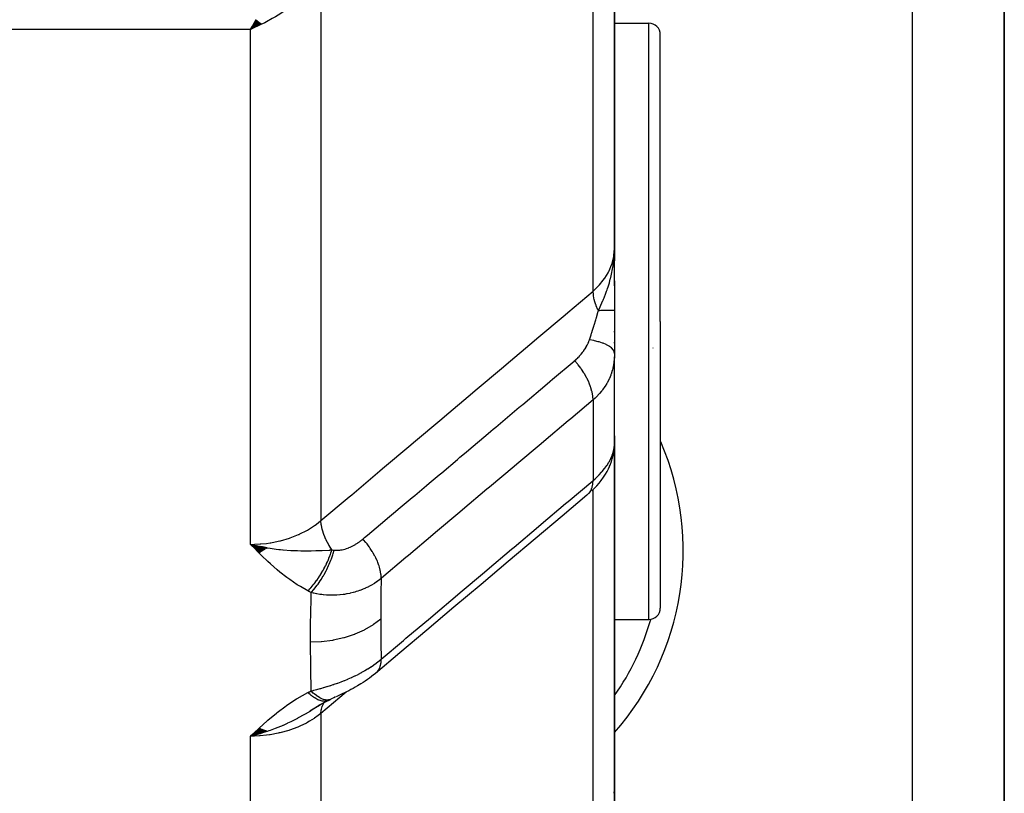
# Model space of a CAD drawing. Units: millimetres. Extents: x -288 to 478, y -318 to 318.
# Drawn here: x 47 to 69, y 190 to 207 of the extents above; entities that cross this region are included whole.
import ezdxf

# ---------------------------------------------------------------- set-up
doc = ezdxf.new("R2010")
doc.units = ezdxf.units.MM
doc.linetypes.add('DASHED', pattern=[9.652, 8.128, -1.524])
doc.layers.add('nevidi', color=4, linetype='DASHED')

msp = doc.modelspace()

# ---------------------------------------------------------------- linework, layer by layer
at = {"color": 2}
for p, q in [((68.5, 177), (68.5, 212.536)), ((68.5, 212.536), (68.5, 177)), ((60, 202.09), (60, 212.294)), ((60, 212.294), (60, 202.09)), ((52.19, 207.076), (52.068, 206.866)), ((52.194, 207.071), (52.068, 206.866)), ((52.194, 207.071), (52.068, 206.866)), ((52.199, 207.067), (52.068, 206.866)), ((52.203, 207.063), (52.068, 206.866)), ((52.208, 207.059), (52.068, 206.866)), ((52.212, 207.056), (52.068, 206.866)), ((52.217, 207.052), (52.068, 206.866)), ((52.217, 207.052), (52.068, 206.866)), ((52.221, 207.048), (52.068, 206.866)), ((52.226, 207.044), (52.068, 206.866)), ((52.23, 207.04), (52.068, 206.866)), ((52.235, 207.036), (52.068, 206.866)), ((52.239, 207.032), (52.068, 206.866)), ((52.244, 207.028), (52.068, 206.866)), ((52.248, 207.024), (52.068, 206.866)), ((52.253, 207.021), (52.068, 206.866)), ((52.257, 207.017), (52.068, 206.866)), ((52.262, 207.013), (52.068, 206.866)), ((52.266, 207.009), (52.068, 206.866)), ((52.271, 207.006), (52.068, 206.866)), ((52.271, 207.006), (52.068, 206.866)), ((52.275, 207.002), (52.068, 206.866)), ((52.28, 206.998), (52.068, 206.866)), ((52.28, 206.998), (52.068, 206.866)), ((52.284, 206.994), (52.068, 206.866)), ((52.289, 206.991), (52.068, 206.866)), ((52.293, 206.987), (52.068, 206.866)), ((52.298, 206.984), (52.068, 206.866)), ((52.302, 206.98), (52.068, 206.866)), ((60, 207), (60.75, 207)), ((52.155, 206.905), (52.137, 206.897)), ((61, 200.5), (61, 206.75)), ((61, 200.5), (61, 206.75)), ((59.997, 201.831), (60, 202.022)), ((59.997, 201.828), (59.999, 202.019)), ((59.998, 201.809), (60, 202.09)), ((59.998, 201.807), (60, 202.09)), ((59.998, 202.005), (59.999, 202.022)), ((59.999, 201.812), (60, 202.09)), ((59.999, 201.812), (60, 202.09)), ((59.999, 201.845), (60, 202.09)), ((59.999, 202.016), (59.999, 202.022)), ((59.999, 202.011), (59.999, 202.022)), ((60, 201.818), (60, 202.09)), ((60, 201.816), (60, 202.09)), ((60, 201.815), (60, 202.09)), ((60, 201.813), (60, 202.09)), ((60, 201.275), (60, 202.09)), ((60, 202.09), (60, 201.819)), ((59.984, 201.808), (59.987, 201.865)), ((59.985, 201.791), (59.987, 201.83)), ((59.986, 201.792), (59.989, 201.857)), ((59.988, 201.794), (59.993, 201.907)), ((59.989, 201.889), (59.99, 201.902)), ((59.99, 201.811), (59.994, 201.926)), ((59.99, 201.811), (59.994, 201.926)), ((59.99, 201.884), (59.99, 201.893)), ((59.99, 201.872), (59.99, 201.875)), ((59.991, 201.797), (59.996, 201.941)), ((59.992, 201.798), (59.996, 201.952)), ((59.992, 201.941), (59.992, 201.944)), ((59.993, 201.945), (59.993, 201.947)), ((59.994, 201.801), (59.998, 201.993)), ((59.994, 201.818), (59.997, 201.969)), ((59.994, 201.948), (59.994, 201.949)), ((59.995, 201.803), (59.999, 202.008)), ((59.998, 201.997), (59.998, 202.01)), ((59.983, 201.789), (59.984, 201.801)), ((60, 201.386), (60, 200.742)), ((60, 200.742), (60, 199.8)), ((61, 200.5), (61, 194.25)), ((61, 200.5), (61, 194.25)), ((60, 200.263), (60, 200.286)), ((60, 200.025), (60, 200.048)), ((60.839, 199.923), (60.838, 199.917)), ((60, 199.8), (59.999, 199.735)), ((59.999, 197.792), (59.999, 199.723)), ((60, 197.969), (60, 199.702)), ((60, 198.003), (60, 197.865)), ((60, 197.847), (60, 197.943)), ((59.99, 197.675), (59.994, 197.727)), ((60, 197.847), (59.999, 197.83)), ((60, 197.885), (60, 197.847)), ((60, 197.875), (60, 197.847)), ((60, 197.875), (60, 197.847)), ((60, 197.865), (60, 197.847)), ((60, 197.857), (60, 197.847)), ((60, 197.856), (60, 197.847)), ((60, 190.373), (60, 197.847)), ((60, 197.847), (60, 190.373)), ((59.738, 197.328), (59.739, 197.329)), ((59.894, 197.345), (59.902, 197.364)), ((52.419, 195.554), (52.068, 195.638)), ((52.412, 195.549), (52.068, 195.638)), ((52.405, 195.544), (52.068, 195.638)), ((52.398, 195.539), (52.068, 195.638)), ((52.398, 195.539), (52.068, 195.638)), ((52.391, 195.534), (52.068, 195.638)), ((52.391, 195.534), (52.068, 195.638)), ((52.384, 195.529), (52.068, 195.638)), ((52.377, 195.524), (52.068, 195.638)), ((52.37, 195.52), (52.068, 195.638)), ((52.363, 195.515), (52.068, 195.638)), ((52.356, 195.51), (52.068, 195.638)), ((52.349, 195.506), (52.068, 195.638)), ((52.349, 195.506), (52.068, 195.638)), ((52.342, 195.501), (52.068, 195.638)), ((52.335, 195.497), (52.068, 195.638)), ((52.328, 195.493), (52.068, 195.638)), ((52.321, 195.488), (52.068, 195.638)), ((52.314, 195.484), (52.068, 195.638)), ((52.307, 195.48), (52.068, 195.638)), ((52.307, 195.48), (52.068, 195.638)), ((52.3, 195.475), (52.068, 195.638)), ((52.293, 195.471), (52.068, 195.638)), ((52.286, 195.467), (52.068, 195.638)), ((52.286, 195.467), (52.068, 195.638)), ((52.279, 195.463), (52.068, 195.638)), ((52.272, 195.459), (52.068, 195.638)), ((52.265, 195.455), (52.068, 195.638)), ((52.258, 195.451), (52.068, 195.638)), ((52.324, 195.581), (52.273, 195.593)), ((52.426, 195.559), (52.326, 195.581)), ((60, 194), (60.75, 194)), ((53.599, 192.145), (53.36, 192)), ((53.76, 192.235), (53.55, 192.123)), ((53.595, 192.143), (53.566, 192.123)), ((53.763, 192.236), (53.567, 192.129)), ((53.743, 192.228), (53.741, 192.227)), ((53.76, 192.235), (53.759, 192.234)), ((53.57, 192.128), (53.444, 192.049)), ((52.259, 191.627), (52.068, 191.455)), ((52.266, 191.623), (52.068, 191.455)), ((52.273, 191.62), (52.068, 191.455)), ((52.28, 191.617), (52.068, 191.455)), ((52.287, 191.613), (52.068, 191.455)), ((52.294, 191.61), (52.068, 191.455)), ((52.301, 191.607), (52.068, 191.455)), ((52.308, 191.604), (52.068, 191.455)), ((52.315, 191.601), (52.068, 191.455)), ((52.322, 191.598), (52.068, 191.455)), ((52.329, 191.595), (52.068, 191.455)), ((52.336, 191.592), (52.068, 191.455)), ((52.343, 191.589), (52.068, 191.455)), ((52.35, 191.587), (52.068, 191.455)), ((52.357, 191.584), (52.068, 191.455)), ((52.364, 191.581), (52.068, 191.455)), ((52.371, 191.579), (52.068, 191.455)), ((52.377, 191.576), (52.068, 191.455)), ((52.384, 191.574), (52.068, 191.455)), ((52.391, 191.571), (52.068, 191.455)), ((52.398, 191.569), (52.068, 191.455)), ((52.405, 191.567), (52.068, 191.455)), ((52.412, 191.565), (52.068, 191.455)), ((52.419, 191.562), (52.068, 191.455)), ((52.425, 191.56), (52.068, 191.455)), ((59.999, 190.301), (60, 190.373)), ((60, 190.373), (60, 184.075)), ((60, 184.075), (60, 190.373))]:
    msp.add_line(p, q, dxfattribs=at)
for points in [[(52.068, 206.866), (52.107, 206.935), (52.152, 207.015), (52.187, 207.079)], [(59.991, 201.875), (59.997, 201.959), (60, 202.022)], [(60, 197.969), (60, 197.971), (60, 198.003)], [(59.992, 197.711), (59.994, 197.727), (59.995, 197.732), (59.997, 197.768)], [(59.999, 197.805), (60, 197.829), (60, 197.832)], [(59.506, 196.806), (59.561, 196.859), (59.615, 196.915), (59.665, 196.972), (59.71, 197.03), (59.762, 197.106), (59.803, 197.167), (59.839, 197.228), (59.869, 197.287), (59.911, 197.383), (59.935, 197.445), (59.953, 197.505), (59.979, 197.614), (59.99, 197.675)], [(59.4, 196.71), (58.861, 196.255), (58.271, 195.758), (57.681, 195.261), (57.091, 194.763), (56.501, 194.266), (55.912, 193.769), (55.322, 193.272), (54.791, 192.824)], [(52.068, 195.638), (52.273, 195.591), (52.324, 195.581)], [(54.783, 192.817), (54.75, 192.79), (54.706, 192.756), (54.661, 192.722), (54.615, 192.689), (54.567, 192.657), (54.518, 192.625), (54.468, 192.595), (54.394, 192.55), (54.347, 192.523), (54.301, 192.497), (54.254, 192.472), (54.207, 192.447), (54.16, 192.424), (54.113, 192.401), (54.066, 192.378), (54.02, 192.357), (53.974, 192.336), (53.929, 192.316)], [(53.762, 192.236), (53.79, 192.249), (53.806, 192.257)], [(53.918, 192.311), (53.881, 192.293), (53.845, 192.276), (53.817, 192.263)], [(52.328, 191.526), (52.273, 191.509), (52.188, 191.486), (52.171, 191.481)]]:
    msp.add_lwpolyline(points, dxfattribs=at)
for centre, radius, start, end in [((60.75, 206.75), 0.25, 0, 90), ((60.75, 194.25), 0.25, 270, 360), ((55.5, 195.5), 5.5, 324.9728, 344.162)]:
    msp.add_arc(centre, radius, start, end, dxfattribs=at)
at = {"layer": 'nevidi', "color": 7, "linetype": 'Continuous'}
for p, q in [((66.5, 177), (66.5, 212.536)), ((59.533, 201.157), (59.533, 211.601)), ((53.6, 207.903), (53.6, 196.155)), ((52.428, 207.046), (52.43, 207.048)), ((60.75, 200.5), (60.75, 207)), ((52.068, 206.866), (46, 206.866)), ((52.137, 206.897), (52.068, 206.866)), ((52.068, 195.638), (52.068, 206.866)), ((60, 202.022), (60, 202.09)), ((60.75, 194), (60.75, 200.5)), ((59.533, 198.786), (59.533, 197.028)), ((59.725, 197.148), (59.723, 197.147)), ((59.533, 189.289), (59.533, 196.832)), ((53.69, 192.21), (53.693, 192.212)), ((53.701, 192.222), (53.702, 192.223)), ((53.6, 191.951), (53.6, 183.262)), ((52.171, 191.481), (52.068, 191.455)), ((52.068, 183.047), (52.068, 191.455))]:
    msp.add_line(p, q, dxfattribs=at)
for points in [[(53.6, 207.903), (53.542, 207.844), (53.48, 207.784), (53.423, 207.731), (53.353, 207.669), (53.278, 207.606), (53.217, 207.556), (53.142, 207.498), (53.063, 207.439), (52.998, 207.392), (52.913, 207.333), (52.838, 207.283), (52.771, 207.24), (52.669, 207.177), (52.608, 207.141), (52.54, 207.102), (52.415, 207.034), (52.374, 207.012), (52.323, 206.986), (52.305, 206.977), (52.155, 206.905)], [(59.533, 201.157), (59.624, 201.242), (59.667, 201.287), (59.672, 201.293), (59.757, 201.395), (59.786, 201.435), (59.79, 201.442), (59.862, 201.559), (59.88, 201.593), (59.883, 201.6), (59.939, 201.731), (59.948, 201.759), (59.95, 201.766), (59.985, 201.909), (59.988, 201.928), (59.989, 201.935), (60, 202.09)], [(59.65, 200.733), (59.703, 200.85), (59.727, 200.903), (59.75, 200.957), (59.751, 200.959), (59.76, 200.981), (59.773, 201.013), (59.813, 201.115), (59.828, 201.157), (59.84, 201.189), (59.849, 201.217), (59.86, 201.251), (59.889, 201.343), (59.902, 201.389), (59.91, 201.419), (59.913, 201.429), (59.929, 201.495), (59.937, 201.53), (59.961, 201.648), (59.965, 201.672), (59.972, 201.712), (59.973, 201.72), (59.982, 201.788), (59.985, 201.815), (59.991, 201.875)], [(53.6, 196.155), (54.214, 196.672), (54.272, 196.721), (54.887, 197.24), (54.945, 197.289), (55.56, 197.807), (55.618, 197.856), (56.233, 198.375), (56.291, 198.424), (56.906, 198.942), (56.964, 198.991), (57.579, 199.509), (57.637, 199.559), (58.252, 200.077), (58.31, 200.126), (58.925, 200.644), (58.983, 200.694), (59.533, 201.157)], [(59.65, 200.733), (59.646, 200.741), (59.641, 200.752), (59.605, 200.835), (59.602, 200.842), (59.598, 200.852), (59.594, 200.863), (59.567, 200.947), (59.566, 200.953), (59.563, 200.961), (59.561, 200.972), (59.543, 201.054), (59.542, 201.06), (59.541, 201.066), (59.54, 201.076), (59.533, 201.155), (59.533, 201.157)], [(59.456, 200.099), (59.492, 200.206), (59.502, 200.239), (59.508, 200.255), (59.525, 200.309), (59.553, 200.398), (59.554, 200.401), (59.559, 200.417), (59.595, 200.536), (59.603, 200.563), (59.607, 200.579), (59.609, 200.584), (59.647, 200.725), (59.65, 200.733)], [(60, 200.742), (60, 200.742), (60, 200.742), (59.998, 200.741), (59.998, 200.741), (59.997, 200.741), (59.996, 200.741), (59.994, 200.741), (59.994, 200.741), (59.989, 200.74), (59.988, 200.74), (59.984, 200.74), (59.983, 200.74), (59.981, 200.74), (59.981, 200.74), (59.972, 200.739), (59.972, 200.739), (59.961, 200.739), (59.961, 200.739), (59.961, 200.739), (59.96, 200.739), (59.949, 200.738), (59.948, 200.738), (59.935, 200.738), (59.934, 200.738), (59.93, 200.738), (59.928, 200.738), (59.919, 200.737), (59.918, 200.737), (59.901, 200.737), (59.9, 200.737), (59.889, 200.737), (59.887, 200.737), (59.882, 200.736), (59.881, 200.736), (59.861, 200.736), (59.86, 200.736), (59.839, 200.736), (59.838, 200.736), (59.837, 200.736), (59.837, 200.736), (59.815, 200.735), (59.813, 200.735), (59.789, 200.735), (59.788, 200.735), (59.782, 200.735), (59.779, 200.735), (59.762, 200.734), (59.761, 200.734), (59.734, 200.734), (59.733, 200.734), (59.717, 200.734), (59.714, 200.734), (59.705, 200.734), (59.703, 200.734), (59.674, 200.733), (59.672, 200.733), (59.65, 200.733)], [(59.132, 199.645), (59.163, 199.671), (59.166, 199.674), (59.2, 199.706), (59.204, 199.71), (59.23, 199.737), (59.236, 199.743), (59.239, 199.746), (59.27, 199.78), (59.273, 199.784), (59.301, 199.818), (59.304, 199.822), (59.307, 199.827), (59.33, 199.858), (59.333, 199.861), (59.357, 199.897), (59.36, 199.901), (59.382, 199.938), (59.385, 199.942), (59.405, 199.978), (59.407, 199.982), (59.419, 200.007), (59.424, 200.019), (59.426, 200.023), (59.442, 200.059), (59.443, 200.063), (59.445, 200.069), (59.456, 200.099)], [(60, 199.8), (59.996, 199.832), (59.994, 199.838), (59.993, 199.839), (59.976, 199.873), (59.972, 199.879), (59.971, 199.88), (59.941, 199.914), (59.935, 199.919), (59.934, 199.92), (59.892, 199.952), (59.884, 199.957), (59.882, 199.958), (59.828, 199.988), (59.819, 199.993), (59.816, 199.994), (59.752, 200.021), (59.741, 200.025), (59.738, 200.027), (59.664, 200.051), (59.652, 200.054), (59.648, 200.056), (59.566, 200.077), (59.553, 200.08), (59.548, 200.081), (59.459, 200.098), (59.456, 200.099)], [(59.999, 199.735), (59.999, 199.724), (59.998, 199.715), (59.99, 199.628), (59.989, 199.619), (59.976, 199.534), (59.974, 199.526), (59.974, 199.524), (59.954, 199.439), (59.952, 199.43), (59.925, 199.347), (59.922, 199.338), (59.919, 199.329), (59.889, 199.256), (59.886, 199.248), (59.847, 199.169), (59.842, 199.161), (59.834, 199.145), (59.797, 199.085), (59.792, 199.077), (59.74, 199.004), (59.735, 198.996), (59.72, 198.977), (59.677, 198.926), (59.67, 198.919), (59.607, 198.853), (59.6, 198.846), (59.58, 198.827), (59.533, 198.786)], [(54.516, 195.753), (54.553, 195.784), (54.613, 195.835), (54.997, 196.159), (55.054, 196.207), (55.227, 196.353), (55.286, 196.402), (55.586, 196.656), (55.644, 196.704), (55.902, 196.921), (55.959, 196.97), (56.176, 197.152), (56.233, 197.2), (56.575, 197.489), (56.632, 197.537), (56.765, 197.649), (56.822, 197.697), (57.249, 198.057), (57.305, 198.105), (57.354, 198.146), (57.411, 198.194), (57.924, 198.626), (57.943, 198.642), (57.979, 198.672), (58, 198.69), (58.532, 199.139), (58.589, 199.187), (58.598, 199.195), (58.652, 199.24), (59.121, 199.635), (59.132, 199.645)], [(59.533, 198.786), (59.533, 198.788), (59.529, 198.859), (59.528, 198.866), (59.526, 198.878), (59.514, 198.953), (59.512, 198.96), (59.509, 198.973), (59.488, 199.051), (59.485, 199.059), (59.481, 199.072), (59.451, 199.152), (59.448, 199.16), (59.442, 199.173), (59.404, 199.254), (59.4, 199.262), (59.393, 199.276), (59.348, 199.356), (59.343, 199.364), (59.335, 199.377), (59.283, 199.457), (59.277, 199.464), (59.268, 199.477), (59.21, 199.554), (59.204, 199.561), (59.194, 199.574), (59.132, 199.645)], [(59.533, 198.786), (59.047, 198.376), (58.989, 198.328), (58.457, 197.88), (58.4, 197.832), (57.868, 197.384), (57.811, 197.335), (57.279, 196.887), (57.221, 196.839), (56.689, 196.391), (56.632, 196.342), (56.1, 195.894), (56.043, 195.846), (55.511, 195.398), (55.453, 195.349), (54.921, 194.901), (54.915, 194.896)], [(59.533, 197.028), (59.58, 197.069), (59.592, 197.081), (59.599, 197.087), (59.663, 197.149), (59.67, 197.156), (59.72, 197.21), (59.727, 197.219), (59.733, 197.225), (59.785, 197.289), (59.791, 197.296), (59.834, 197.356), (59.837, 197.361), (59.842, 197.368), (59.881, 197.433), (59.885, 197.439), (59.919, 197.504), (59.919, 197.504), (59.922, 197.51), (59.949, 197.573), (59.951, 197.58), (59.972, 197.642), (59.974, 197.648), (59.974, 197.65), (59.988, 197.708), (59.989, 197.715), (59.998, 197.773), (59.998, 197.779), (59.999, 197.792)], [(54.915, 193.136), (55.397, 193.542), (55.454, 193.59), (55.987, 194.039), (56.044, 194.087), (56.576, 194.536), (56.634, 194.585), (57.166, 195.034), (57.224, 195.082), (57.756, 195.531), (57.814, 195.579), (58.346, 196.028), (58.404, 196.077), (58.936, 196.526), (58.993, 196.574), (59.526, 197.023), (59.533, 197.028)], [(59.4, 196.71), (59.407, 196.715), (59.444, 196.751), (59.448, 196.755), (59.453, 196.762), (59.482, 196.807), (59.485, 196.812), (59.489, 196.82), (59.51, 196.872), (59.512, 196.878), (59.515, 196.888), (59.527, 196.947), (59.528, 196.954), (59.529, 196.964), (59.533, 197.028)], [(52.068, 195.638), (52.155, 195.64), (52.272, 195.646), (52.287, 195.647), (52.415, 195.66), (52.492, 195.671), (52.506, 195.673), (52.669, 195.705), (52.707, 195.714), (52.721, 195.717), (52.913, 195.774), (52.913, 195.774), (52.926, 195.778), (53.11, 195.85), (53.123, 195.856), (53.142, 195.865), (53.294, 195.941), (53.305, 195.948), (53.353, 195.976), (53.461, 196.047), (53.471, 196.054), (53.542, 196.107), (53.6, 196.155)], [(53.84, 195.517), (53.838, 195.52), (53.777, 195.616), (53.774, 195.621), (53.771, 195.626), (53.769, 195.631), (53.717, 195.728), (53.715, 195.734), (53.712, 195.738), (53.71, 195.743), (53.669, 195.84), (53.667, 195.846), (53.665, 195.85), (53.663, 195.855), (53.633, 195.949), (53.631, 195.956), (53.63, 195.959), (53.629, 195.965), (53.61, 196.055), (53.609, 196.061), (53.608, 196.064), (53.607, 196.07), (53.6, 196.154), (53.6, 196.155)], [(53.315, 194.623), (53.152, 194.716), (53.085, 194.757), (52.92, 194.869), (52.858, 194.915), (52.703, 195.035), (52.645, 195.084), (52.5, 195.211), (52.444, 195.263), (52.307, 195.395), (52.253, 195.449), (52.121, 195.583), (52.068, 195.638)], [(52.324, 195.581), (52.418, 195.564), (52.43, 195.562), (52.496, 195.552), (52.623, 195.535), (52.681, 195.528), (52.719, 195.524), (52.771, 195.519), (52.776, 195.519), (52.941, 195.507), (53.004, 195.504), (53.09, 195.501), (53.09, 195.501), (53.164, 195.499), (53.295, 195.498), (53.372, 195.499), (53.374, 195.499), (53.389, 195.499), (53.492, 195.501), (53.557, 195.504), (53.619, 195.506), (53.625, 195.506), (53.627, 195.506), (53.793, 195.514), (53.794, 195.515), (53.84, 195.517)], [(53.891, 195.511), (53.907, 195.51), (53.909, 195.509), (53.931, 195.508), (53.933, 195.508), (53.956, 195.508), (53.959, 195.508), (53.982, 195.51), (53.985, 195.51), (54.009, 195.512), (54.012, 195.512), (54.036, 195.516), (54.039, 195.516), (54.049, 195.518), (54.064, 195.521), (54.066, 195.521), (54.092, 195.527), (54.095, 195.528), (54.12, 195.535), (54.123, 195.535), (54.149, 195.543), (54.152, 195.544), (54.176, 195.553), (54.178, 195.553), (54.181, 195.554), (54.207, 195.565), (54.21, 195.566), (54.236, 195.577), (54.239, 195.578), (54.266, 195.591), (54.269, 195.592), (54.295, 195.605), (54.298, 195.607), (54.325, 195.621), (54.327, 195.622), (54.354, 195.637), (54.356, 195.639), (54.382, 195.655), (54.385, 195.657), (54.411, 195.673), (54.413, 195.675), (54.439, 195.693), (54.441, 195.695), (54.466, 195.713), (54.469, 195.715), (54.493, 195.735), (54.496, 195.737), (54.516, 195.753)], [(54.915, 194.896), (54.912, 194.954), (54.91, 194.976), (54.909, 194.984), (54.899, 195.046), (54.894, 195.07), (54.892, 195.078), (54.875, 195.144), (54.868, 195.169), (54.865, 195.177), (54.84, 195.244), (54.83, 195.269), (54.827, 195.278), (54.795, 195.346), (54.783, 195.371), (54.778, 195.38), (54.741, 195.448), (54.726, 195.473), (54.72, 195.482), (54.677, 195.549), (54.66, 195.573), (54.654, 195.582), (54.606, 195.647), (54.588, 195.67), (54.581, 195.678), (54.528, 195.74), (54.516, 195.753)], [(53.315, 194.623), (53.331, 194.64), (53.333, 194.641), (53.357, 194.666), (53.359, 194.668), (53.381, 194.693), (53.382, 194.694), (53.383, 194.695), (53.384, 194.696), (53.407, 194.723), (53.409, 194.725), (53.433, 194.753), (53.434, 194.755), (53.453, 194.779), (53.455, 194.781), (53.457, 194.784), (53.459, 194.786), (53.482, 194.816), (53.484, 194.818), (53.506, 194.849), (53.508, 194.852), (53.524, 194.874), (53.525, 194.876), (53.53, 194.883), (53.532, 194.885), (53.554, 194.918), (53.555, 194.92), (53.577, 194.953), (53.578, 194.955), (53.591, 194.975), (53.592, 194.978), (53.599, 194.989), (53.601, 194.991), (53.621, 195.026), (53.623, 195.028), (53.643, 195.063), (53.644, 195.065), (53.653, 195.082), (53.655, 195.085), (53.664, 195.101), (53.665, 195.103), (53.684, 195.139), (53.685, 195.141), (53.703, 195.177), (53.705, 195.18), (53.711, 195.192), (53.712, 195.195), (53.722, 195.216), (53.723, 195.218), (53.74, 195.255), (53.741, 195.257), (53.758, 195.294), (53.759, 195.296), (53.762, 195.304), (53.763, 195.307), (53.774, 195.333), (53.775, 195.335), (53.79, 195.371), (53.791, 195.374), (53.804, 195.41), (53.805, 195.413), (53.807, 195.417), (53.808, 195.419), (53.818, 195.449), (53.819, 195.451), (53.831, 195.487), (53.832, 195.49), (53.84, 195.517)], [(53.387, 194.586), (53.397, 194.597), (53.449, 194.657), (53.451, 194.659), (53.468, 194.68), (53.519, 194.747), (53.521, 194.749), (53.538, 194.772), (53.587, 194.845), (53.589, 194.847), (53.605, 194.873), (53.652, 194.95), (53.653, 194.953), (53.668, 194.979), (53.712, 195.061), (53.713, 195.063), (53.728, 195.091), (53.767, 195.174), (53.768, 195.177), (53.781, 195.206), (53.816, 195.29), (53.817, 195.293), (53.828, 195.322), (53.858, 195.406), (53.859, 195.408), (53.869, 195.437), (53.891, 195.511)], [(53.84, 195.517), (53.842, 195.517), (53.861, 195.514), (53.863, 195.514), (53.866, 195.514), (53.889, 195.511), (53.891, 195.511)], [(54.915, 194.896), (54.88, 194.868), (54.874, 194.863), (54.824, 194.826), (54.818, 194.822), (54.812, 194.818), (54.766, 194.788), (54.76, 194.784), (54.753, 194.779), (54.706, 194.751), (54.7, 194.748), (54.644, 194.718), (54.638, 194.715), (54.621, 194.706), (54.58, 194.687), (54.574, 194.684), (54.557, 194.676), (54.515, 194.658), (54.508, 194.656), (54.448, 194.632), (54.441, 194.63), (54.407, 194.618), (54.379, 194.609), (54.372, 194.607), (54.342, 194.598), (54.309, 194.589), (54.302, 194.587), (54.237, 194.572), (54.23, 194.57), (54.172, 194.558), (54.165, 194.557), (54.159, 194.556), (54.112, 194.548), (54.093, 194.546), (54.086, 194.545), (54.02, 194.537), (54.013, 194.537), (53.947, 194.532), (53.94, 194.531), (53.919, 194.53), (53.874, 194.529), (53.87, 194.529), (53.867, 194.529), (53.801, 194.529), (53.794, 194.53), (53.728, 194.532), (53.721, 194.533), (53.656, 194.538), (53.651, 194.539), (53.649, 194.539), (53.62, 194.542), (53.584, 194.547), (53.578, 194.548), (53.514, 194.558), (53.507, 194.559), (53.445, 194.572), (53.438, 194.574), (53.387, 194.586)], [(54.915, 194.896), (54.909, 194.571), (54.909, 194.531), (54.905, 194.036), (54.905, 194.008)], [(53.387, 194.586), (53.354, 194.602), (53.35, 194.604), (53.317, 194.622), (53.315, 194.623)], [(53.373, 193.503), (53.376, 193.999), (53.377, 194.041), (53.386, 194.555), (53.387, 194.586)], [(54.905, 194.008), (54.748, 193.889), (54.744, 193.887), (54.74, 193.884), (54.552, 193.774), (54.547, 193.772), (54.543, 193.77), (54.337, 193.678), (54.332, 193.676), (54.327, 193.674), (54.107, 193.601), (54.101, 193.6), (54.096, 193.598), (53.864, 193.546), (53.859, 193.545), (53.853, 193.544), (53.614, 193.513), (53.608, 193.512), (53.603, 193.512), (53.373, 193.503)], [(54.905, 194.008), (54.908, 193.53), (54.909, 193.49), (54.915, 193.136)], [(53.387, 192.442), (53.377, 192.929), (53.377, 192.97), (53.373, 193.473), (53.373, 193.503)], [(53.387, 192.442), (53.434, 192.454), (53.442, 192.456), (53.507, 192.473), (53.514, 192.475), (53.581, 192.493), (53.588, 192.495), (53.595, 192.496), (53.62, 192.503), (53.656, 192.514), (53.663, 192.516), (53.731, 192.536), (53.739, 192.538), (53.807, 192.559), (53.815, 192.562), (53.827, 192.566), (53.87, 192.58), (53.884, 192.585), (53.891, 192.587), (53.961, 192.611), (53.968, 192.614), (54.038, 192.64), (54.045, 192.642), (54.057, 192.647), (54.112, 192.669), (54.114, 192.669), (54.121, 192.672), (54.19, 192.701), (54.197, 192.704), (54.264, 192.734), (54.271, 192.737), (54.281, 192.741), (54.338, 192.768), (54.342, 192.77), (54.345, 192.771), (54.411, 192.804), (54.418, 192.808), (54.482, 192.842), (54.489, 192.846), (54.494, 192.849), (54.551, 192.881), (54.557, 192.884), (54.558, 192.885), (54.619, 192.921), (54.625, 192.925), (54.684, 192.963), (54.691, 192.967), (54.693, 192.969), (54.747, 193.006), (54.753, 193.01), (54.753, 193.01), (54.808, 193.05), (54.814, 193.055), (54.867, 193.096), (54.872, 193.1), (54.873, 193.101), (54.915, 193.136)], [(54.783, 192.817), (54.787, 192.821), (54.82, 192.851), (54.83, 192.863), (54.834, 192.867), (54.86, 192.905), (54.868, 192.919), (54.87, 192.925), (54.889, 192.969), (54.894, 192.986), (54.896, 192.992), (54.907, 193.042), (54.91, 193.061), (54.911, 193.068), (54.915, 193.124), (54.915, 193.136)], [(52.068, 191.455), (52.238, 191.616), (52.253, 191.63), (52.427, 191.788), (52.444, 191.802), (52.628, 191.956), (52.645, 191.969), (52.843, 192.119), (52.857, 192.129), (53.071, 192.27), (53.085, 192.278), (53.315, 192.407)], [(53.315, 192.407), (53.347, 192.423), (53.35, 192.425), (53.384, 192.441), (53.387, 192.442)], [(53.759, 192.234), (53.743, 192.228), (53.742, 192.228), (53.726, 192.223), (53.725, 192.223), (53.711, 192.22), (53.71, 192.22), (53.707, 192.219), (53.706, 192.219), (53.688, 192.217), (53.687, 192.217), (53.668, 192.217), (53.667, 192.217), (53.653, 192.218), (53.652, 192.218), (53.648, 192.218), (53.646, 192.219), (53.627, 192.222), (53.625, 192.222), (53.605, 192.226), (53.603, 192.227), (53.591, 192.23), (53.589, 192.231), (53.583, 192.233), (53.581, 192.233), (53.56, 192.241), (53.558, 192.241), (53.537, 192.251), (53.535, 192.251), (53.524, 192.257), (53.522, 192.257), (53.513, 192.262), (53.511, 192.263), (53.489, 192.275), (53.487, 192.276), (53.465, 192.289), (53.463, 192.29), (53.453, 192.296), (53.452, 192.298), (53.44, 192.305), (53.439, 192.306), (53.415, 192.323), (53.414, 192.324), (53.391, 192.341), (53.389, 192.343), (53.381, 192.349), (53.379, 192.35), (53.365, 192.362), (53.364, 192.363), (53.34, 192.384), (53.339, 192.385), (53.315, 192.407), (53.315, 192.407)], [(53.817, 192.263), (53.806, 192.257), (53.77, 192.246), (53.768, 192.246), (53.756, 192.244), (53.715, 192.244), (53.713, 192.244), (53.7, 192.246), (53.655, 192.257), (53.653, 192.257), (53.638, 192.263), (53.59, 192.284), (53.589, 192.285), (53.573, 192.294), (53.522, 192.326), (53.521, 192.327), (53.504, 192.339), (53.452, 192.38), (53.451, 192.382), (53.434, 192.397), (53.387, 192.442)], [(54.161, 192.425), (54.15, 192.415), (53.6, 191.951)], [(53.6, 191.951), (53.6, 191.953), (53.607, 192.024), (53.608, 192.032), (53.609, 192.034), (53.61, 192.041), (53.628, 192.104), (53.63, 192.111), (53.631, 192.113), (53.634, 192.119), (53.661, 192.173), (53.665, 192.179), (53.667, 192.181), (53.669, 192.185)], [(53.6, 191.951), (53.542, 191.905), (53.461, 191.847), (53.451, 191.84), (53.353, 191.78), (53.294, 191.746), (53.282, 191.74), (53.142, 191.673), (53.11, 191.659), (53.098, 191.653), (52.913, 191.585), (52.913, 191.585), (52.9, 191.581), (52.707, 191.528), (52.693, 191.525), (52.669, 191.52), (52.492, 191.487), (52.478, 191.485), (52.415, 191.476), (52.272, 191.463), (52.258, 191.462), (52.155, 191.457), (52.068, 191.455)], [(53.444, 192.049), (53.389, 192.015), (53.382, 192.011), (53.374, 192.006), (53.371, 192.004), (53.259, 191.938), (53.172, 191.889), (53.164, 191.885), (53.132, 191.868), (53.09, 191.845), (53.089, 191.844), (53.004, 191.8), (52.941, 191.769), (52.873, 191.736), (52.867, 191.734), (52.775, 191.692), (52.771, 191.69), (52.739, 191.677), (52.719, 191.668), (52.604, 191.622), (52.531, 191.594), (52.496, 191.582), (52.466, 191.571), (52.43, 191.559), (52.418, 191.555), (52.328, 191.526)], [(59.992, 190.216), (59.998, 190.289), (59.999, 190.301)]]:
    msp.add_lwpolyline(points, dxfattribs=at)
msp.add_arc((55.5, 195.5), 6, 318.6203, 23.2698, dxfattribs=at)

doc.saveas('drawing.dxf')
